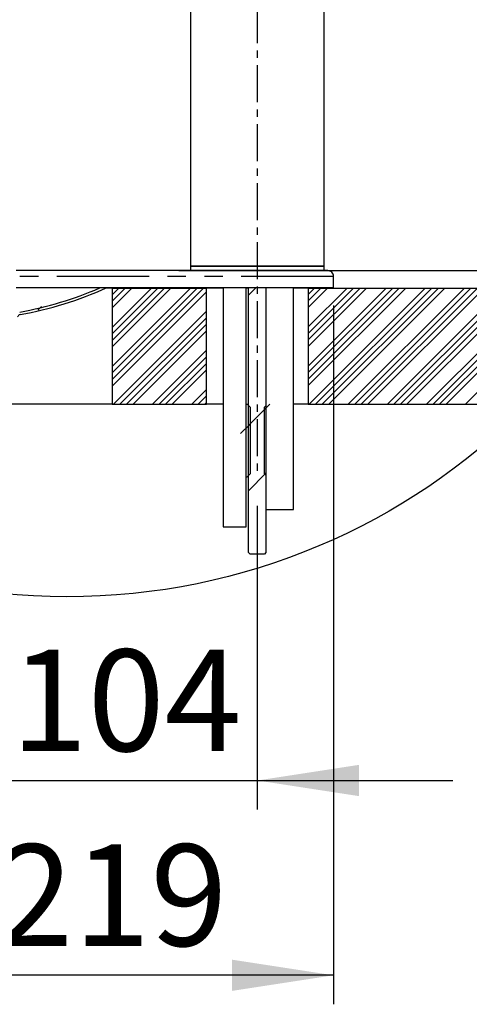
# Model space of a CAD drawing. Extents: x -40 to 594, y 0 to 417.
# Drawn here: x 517 to 548, y 182 to 250 of the extents above; entities that cross this region are included whole.
import ezdxf

# ---------------------------------------------------------------- set-up
doc = ezdxf.new("R2010")
doc.units = 0
doc.linetypes.add('CENTERX2', pattern=[20.32, 12.7, -2.54, 2.54, -2.54])
doc.linetypes.add('PHANTOM', pattern=[12.7, 6.35, -1.27, 1.27, -1.27, 1.27, -1.27])
doc.layers.get('0').update_dxf_attribs({"linetype": 'CONTINUOUS'})
doc.styles.add('SLDTEXTSTYLE2', font='TXT', dxfattribs={"width": 0.605})
doc.dimstyles.new('SLDDIMSTYLE0', dxfattribs={"dimtxt": 5.172414, "dimasz": 7, "dimexe": 0, "dimexo": 0.0625, "dimgap": 1.293103, "dimtad": 1, "dimlfac": 5, "dimrnd": 1e-09, "dimzin": 12, "dimtxsty": 'SLDTEXTSTYLE2', "dimsah": 1, "dimcen": 0.09, "dimazin": 3, "dimtfac": 1, "dimtofl": 0, "dimtmove": 0, "dimatfit": 3, "dimtolj": 1, "dimtzin": 12})
doc.dimstyles.new('SLDDIMSTYLE1', dxfattribs={"dimtxt": 5.172414, "dimasz": 7, "dimexe": 0, "dimexo": 0.0625, "dimgap": 1.293103, "dimtad": 1, "dimlfac": 5, "dimrnd": 1e-09, "dimzin": 12, "dimtxsty": 'SLDTEXTSTYLE2', "dimsah": 1, "dimcen": 0.09, "dimazin": 3, "dimtfac": 1, "dimtmove": 0, "dimatfit": 3, "dimtolj": 1, "dimtzin": 12})

# ---------------------------------------------------------------- blocks, each defined once
blk = doc.blocks.new('SW_HATCH_0')
at = {"color": 0, "linetype": 'CONTINUOUS'}
for p, q in [((36.821, 0.002), (36.821, 0.002)), ((36.828, 0.009), (36.829, 0.01)), ((40.411, 0), (40.396, -0.015)), ((43.105, 0), (40.396, -2.709)), ((45.799, 0), (40.396, -5.403)), ((40.86, 0), (40.396, -0.464)), ((43.554, 0), (40.396, -3.158)), ((46.248, 0), (40.396, -5.852)), ((41.309, 0), (40.396, -0.913)), ((44.003, 0), (40.396, -3.607)), ((46.697, 0), (40.396, -6.301)), ((41.758, 0), (40.396, -1.362)), ((44.452, 0), (40.396, -4.056)), ((45.803, 0.004), (45.803, 0.004)), ((50.302, 0.013), (49.796, -0.494)), ((50.295, 0.006), (50.295, 0.006)), ((50.302, 0.013), (50.302, 0.013)), ((56.576, 0), (53.896, -2.68)), ((59.27, 0), (53.896, -5.374)), ((54.331, 0), (53.896, -0.435)), ((57.025, 0), (53.896, -3.129)), ((59.719, 0), (53.896, -5.823)), ((54.78, 0), (53.896, -0.884)), ((57.474, 0), (53.896, -3.578)), ((60.168, 0), (53.896, -6.272)), ((55.229, 0), (53.896, -1.333)), ((57.923, 0), (53.896, -4.027)), ((60.617, 0), (53.896, -6.721)), ((61.964, 0), (53.964, -8)), ((62.413, 0), (54.413, -8)), ((62.862, 0), (54.862, -8)), ((63.311, 0), (55.311, -8)), ((64.658, 0), (56.658, -8)), ((65.107, 0), (57.107, -8)), ((65.556, 0), (57.556, -8)), ((66.005, 0), (58.005, -8)), ((67.352, 0), (59.352, -8)), ((67.801, 0), (59.801, -8)), ((68.25, 0), (60.25, -8)), ((68.699, 0), (60.699, -8)), ((70.046, 0), (62.046, -8)), ((70.495, 0), (62.495, -8)), ((70.944, 0), (62.944, -8)), ((71.393, 0), (63.393, -8)), ((72.74, 0), (64.74, -8)), ((46.896, -0.251), (40.396, -6.751)), ((35.535, -1.284), (35.297, -1.522)), ((46.896, -1.598), (40.493, -8)), ((46.896, -2.047), (40.942, -8)), ((46.896, -2.496), (41.391, -8)), ((46.896, -2.945), (41.84, -8)), ((46.896, -4.292), (43.187, -8)), ((46.896, -4.741), (43.636, -8)), ((46.896, -5.19), (44.085, -8)), ((46.896, -5.639), (44.534, -8)), ((46.896, -6.986), (45.882, -8)), ((46.896, -7.435), (46.331, -8)), ((46.896, -7.884), (46.78, -8)), ((51.27, -8), (50.896, -8.374)), ((50.996, -8.274), (49.796, -9.474)), ((49.896, -9.374), (49.24, -10.029)), ((50.996, -12.764), (49.796, -13.964)), ((50.928, -12.832), (51.017, -12.743))]:
    blk.add_line(p, q, dxfattribs=at)
blk = doc.blocks.new('_D_10')
at = {"color": 7, "linetype": 'CONTINUOUS'}
for p, q in [((547.134, 294.23), (576.542, 294.23)), ((574.542, 232.578), (574.542, 294.23)), ((527.764, 232.578), (576.542, 232.578))]:
    blk.add_line(p, q, dxfattribs=at)
for points in [[(574.542, 294.23), (573.465, 287.23), (575.619, 287.23)], [(574.542, 232.578), (575.619, 239.578), (573.465, 239.578)]]:
    blk.add_solid(points, dxfattribs=at)
at = {"color": 7, "linetype": 'CONTINUOUS', "insert": (565.519, 256.827), "char_height": 7, "attachment_point": 1, "rotation": 90, "style": 'SLDTEXTSTYLE2'}
blk.add_mtext('308', dxfattribs=at)
blk = doc.blocks.new('_D_13')
at = {"color": 7, "linetype": 'CONTINUOUS'}
for p, q in [((512.364, 216.378), (512.364, 195.45)), ((533.164, 216.378), (533.164, 195.45)), ((512.364, 197.45), (498.902, 197.45)), ((512.364, 197.45), (533.164, 197.45)), ((533.164, 197.45), (546.625, 197.45))]:
    blk.add_line(p, q, dxfattribs=at)
for points in [[(512.364, 197.45), (505.364, 198.527), (505.364, 196.373)], [(533.164, 197.45), (540.164, 196.373), (540.164, 198.527)]]:
    blk.add_solid(points, dxfattribs=at)
at = {"color": 7, "linetype": 'CONTINUOUS', "insert": (516.187, 206.474), "char_height": 7, "attachment_point": 1, "style": 'SLDTEXTSTYLE2'}
blk.add_mtext('104', dxfattribs=at)
blk = doc.blocks.new('_D_14')
at = {"color": 7, "linetype": 'CONTINUOUS'}
for p, q in [((494.714, 230.178), (494.714, 182.03)), ((538.414, 230.178), (538.414, 182.03)), ((538.414, 184.03), (494.714, 184.03))]:
    blk.add_line(p, q, dxfattribs=at)
for points in [[(494.714, 184.03), (501.714, 182.953), (501.714, 185.107)], [(538.414, 184.03), (531.414, 185.107), (531.414, 182.953)]]:
    blk.add_solid(points, dxfattribs=at)
at = {"color": 7, "linetype": 'CONTINUOUS', "char_height": 7, "attachment_point": 1, "style": 'SLDTEXTSTYLE2'}
for s, insert in [('%%c', (504.768, 193.054)), ('219', (515.205, 193.054))]:
    blk.add_mtext(s, dxfattribs=dict(at, insert=insert))
blk = doc.blocks.new('_D_15')
at = {"color": 7, "linetype": 'CONTINUOUS'}
for p, q in [((574.446, 232.578), (574.446, 246.04)), ((527.764, 232.578), (576.446, 232.578)), ((574.446, 232.578), (574.446, 231.378)), ((560.047, 231.378), (576.446, 231.378)), ((574.446, 231.378), (574.446, 215.549))]:
    blk.add_line(p, q, dxfattribs=at)
for points in [[(574.446, 232.578), (575.523, 239.578), (573.369, 239.578)], [(574.446, 231.378), (573.369, 224.378), (575.523, 224.378)]]:
    blk.add_solid(points, dxfattribs=at)
at = {"color": 7, "linetype": 'CONTINUOUS', "insert": (565.423, 215.549), "char_height": 7, "attachment_point": 1, "rotation": 90, "style": 'SLDTEXTSTYLE2'}
blk.add_mtext('6', dxfattribs=at)

msp = doc.modelspace()

# ---------------------------------------------------------------- linework, layer by layer
at = {"color": 7, "linetype": 'CENTERX2', "ltscale": 0.2}
msp.add_line((533.1639, 295.4953), (533.1639, 218.3781), dxfattribs=at)
at = {"color": 7, "linetype": 'CONTINUOUS'}
for p, q in [((528.5639, 252.9281), (528.5639, 232.8781)), ((537.7639, 232.8781), (537.7639, 252.9281)), ((528.5639, 232.8781), (528.5587, 232.5781)), ((528.5639, 232.8781), (536.733, 232.8781)), ((537.7639, 232.8781), (528.5639, 232.8781)), ((536.733, 232.8781), (537.7639, 232.8781)), ((537.7691, 232.5781), (537.7639, 232.8781)), ((538.0139, 232.5781), (516.5639, 232.5781)), ((538.4139, 231.3912), (538.4139, 232.1781)), ((523.1639, 231.3781), (522.764, 231.3781)), ((523.1639, 231.3781), (523.1639, 223.3781)), ((523.1639, 231.3781), (529.6639, 231.3781)), ((529.6639, 223.3781), (529.6639, 231.3781)), ((530.8192, 231.3781), (529.6639, 231.3781)), ((530.8192, 231.3828), (530.8192, 214.9281)), ((532.4072, 214.9281), (532.4072, 231.3836)), ((532.5639, 231.3781), (532.4072, 231.3781)), ((532.5639, 213.1566), (532.5639, 231.3837)), ((533.7514, 231.3844), (533.7514, 216.1281)), ((535.6564, 216.1281), (535.6564, 231.3858)), ((536.6639, 231.3781), (535.6564, 231.3781)), ((536.6639, 231.3781), (536.6639, 223.3781)), ((536.6639, 231.3781), (558.0471, 231.3781)), ((538.2339, 231.3781), (538.2339, 231.3898)), ((538.4139, 231.3781), (538.2339, 231.3781)), ((538.4139, 231.3781), (538.4139, 231.3912)), ((523.1639, 223.3781), (514.5139, 223.3781)), ((523.1639, 223.3781), (529.6639, 223.3781)), ((530.8192, 223.3781), (529.6639, 223.3781)), ((532.4072, 223.3781), (532.4639, 223.3781)), ((532.4639, 223.3781), (532.6639, 223.1781)), ((532.4639, 223.3781), (532.5639, 223.3781)), ((532.6639, 223.1781), (532.6639, 218.5781)), ((533.6639, 223.1781), (533.7514, 223.2656)), ((533.6639, 218.5781), (533.6639, 223.1781)), ((536.6639, 223.3781), (535.6564, 223.3781)), ((536.6639, 223.3781), (551.7854, 223.3781)), ((532.6639, 218.5781), (532.4639, 218.3781)), ((533.7514, 218.4906), (533.6639, 218.5781)), ((532.4072, 218.3781), (532.4639, 218.3781)), ((532.5639, 218.3781), (532.4639, 218.3781)), ((533.7514, 216.1281), (535.6564, 216.1281)), ((533.7639, 216.1281), (533.7639, 213.1566)), ((530.8192, 214.9281), (532.4072, 214.9281)), ((532.6707, 213.0498), (532.5639, 213.1566)), ((533.6571, 213.0498), (532.6707, 213.0498)), ((533.7639, 213.1566), (533.6571, 213.0498))]:
    msp.add_line(p, q, dxfattribs=at)
at = {"color": 8, "linetype": 'PHANTOM'}
msp.add_line((538.4139, 232.1781), (494.7139, 232.1781), dxfattribs=at)
at = {"color": 7, "linetype": 'CONTINUOUS', "flags": 128}
msp.add_lwpolyline([(538.4139, 231.3912), (538.4064, 231.3909), (538.384, 231.3906), (538.3466, 231.3903), (538.2942, 231.39), (538.227, 231.3898), (538.1449, 231.3895), (538.048, 231.3892), (537.9364, 231.3889), (537.8102, 231.3886), (537.6694, 231.3883), (537.5141, 231.3881), (537.3445, 231.3878), (537.1606, 231.3875), (536.9626, 231.3872), (536.7507, 231.387), (536.5249, 231.3867), (536.2854, 231.3864), (536.0324, 231.3862), (535.7661, 231.3859), (535.4866, 231.3857), (535.1941, 231.3854), (534.8889, 231.3852), (534.5711, 231.3849), (534.2409, 231.3847), (533.8987, 231.3845), (533.5445, 231.3842), (533.1788, 231.384), (532.8016, 231.3838), (532.4133, 231.3836), (532.0142, 231.3834), (531.6045, 231.3832), (531.1844, 231.383), (530.7543, 231.3828), (530.3146, 231.3826), (529.8653, 231.3824), (529.407, 231.3822), (528.9399, 231.3821), (528.4643, 231.3819), (527.9805, 231.3818), (527.4889, 231.3816), (526.9898, 231.3815), (526.4836, 231.3813), (525.9706, 231.3812), (525.4511, 231.3811), (524.9255, 231.381), (524.3942, 231.3809), (523.8576, 231.3808), (523.3159, 231.3807), (522.7696, 231.3806), (522.2191, 231.3805), (521.6647, 231.3804), (521.1068, 231.3804), (520.5458, 231.3803), (519.982, 231.3803), (519.4159, 231.3802), (518.8479, 231.3802), (518.2782, 231.3802), (517.7074, 231.3801), (517.1359, 231.3801), (516.5639, 231.3801)], dxfattribs=at)
at = {"color": 7, "linetype": 'CONTINUOUS'}
msp.add_circle((520.0531, 254.6678), 44.5631, dxfattribs=at)
for centre, radius, start, end in [((538.0155, 232.1809), 0.3972, 359.559699, 90.228964), ((512.3799, 254.4703), 25.1378, 280.144767, 293.288258), ((512.3785, 254.4767), 25.3244, 280.145348, 294.215157), ((516.8781, 229.3317), 0.22, 100.156375, 165.000131)]:
    msp.add_arc(centre, radius, start, end, dxfattribs=at)

# ---------------------------------------------------------------- block references
msp.add_blockref('SW_HATCH_0', (482.7681, 231.3781), dxfattribs=at)

# ---------------------------------------------------------------- dimensions: what is measured, and where the dimension line sits
for base, p2, dimstyle, picture, middle in [((574.5422, 294.2301), (545.1344, 294.2301), 'SLDDIMSTYLE0', '_D_10', (574.5422, 263.4041)), ((574.4463, 231.3781), (558.0471, 231.3781), 'SLDDIMSTYLE1', '_D_15', (574.4463, 217.7414))]:
    dim = msp.add_linear_dim(base=base, p1=(525.7639, 232.5781), p2=p2, angle=90, dimstyle=dimstyle, dxfattribs=at)
    dim.commit()
    dim.dimension.update_dxf_attribs({"geometry": picture, "text_midpoint": middle, "dimtype": 160})
dim = msp.add_linear_dim(base=(494.7139, 184.0304), p1=(538.4139, 232.1781), p2=(494.7139, 232.1781), text='%%c<>', dimstyle='SLDDIMSTYLE0', dxfattribs=at)
dim.commit()
dim.dimension.update_dxf_attribs({"geometry": '_D_14', "text_midpoint": (516.5639, 184.0304), "dimtype": 160})
dim = msp.add_linear_dim(base=(533.1639, 197.4501), p1=(512.3639, 218.3781), p2=(533.1639, 218.3781), dimstyle='SLDDIMSTYLE1', dxfattribs=at)
dim.commit()
dim.dimension.update_dxf_attribs({"geometry": '_D_13', "text_midpoint": (522.7639, 197.4501), "dimtype": 160})

doc.saveas('drawing.dxf')
